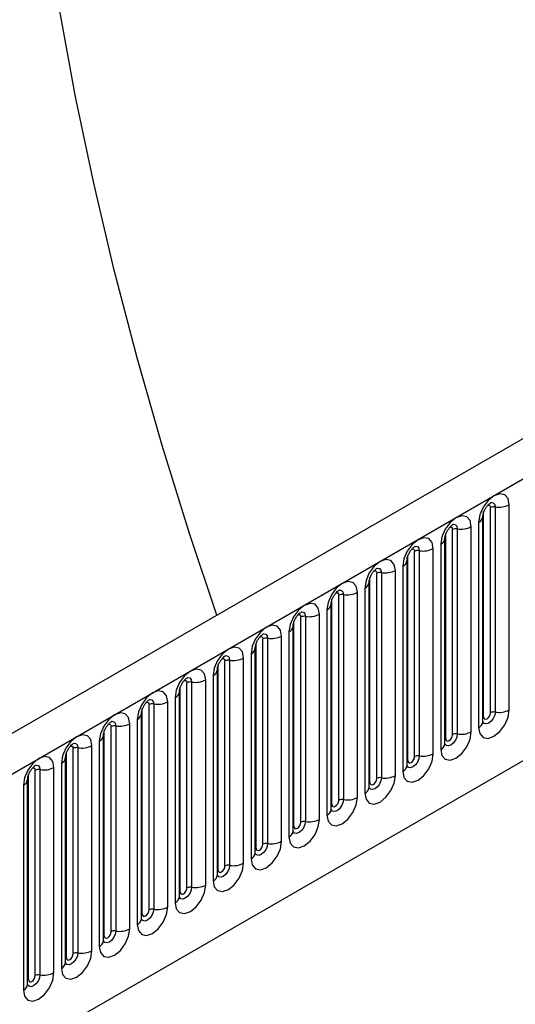
# Model space of a CAD drawing. Units: millimetres. Extents: x 0 to 420, y 0 to 297.
# Drawn here: x 147 to 153, y 63 to 74 of the extents above; entities that cross this region are included whole.
import ezdxf

# ---------------------------------------------------------------- set-up
doc = ezdxf.new("R2010")
doc.units = ezdxf.units.MM

msp = doc.modelspace()

# ---------------------------------------------------------------- linework, layer by layer
at = {"color": 7, "linetype": 'Continuous', "lineweight": 25}
for p, q in [((162.4602, 74.9061), (91.891, 34.1674)), ((92.1475, 33.8966), (162.7167, 74.6354)), ((94.2842, 32.2171), (160.58, 70.4888)), ((152.2463, 66.3658), (152.2463, 68.4888)), ((152.317, 66.4066), (152.317, 68.5296)), ((152.3653, 68.5371), (152.3653, 66.4141)), ((152.5102, 66.4365), (152.5102, 68.5595)), ((152.1945, 68.3773), (152.1945, 66.2543)), ((152.2384, 66.3155), (152.2384, 68.4385)), ((151.8538, 66.1392), (151.8538, 68.2622)), ((151.9245, 66.1801), (151.9245, 68.3031)), ((151.9728, 68.3105), (151.9728, 66.1875)), ((152.1177, 66.2099), (152.1177, 68.3329)), ((151.846, 66.0889), (151.846, 68.2119)), ((151.5321, 65.9535), (151.5321, 68.0765)), ((151.5804, 68.084), (151.5804, 65.961)), ((151.7253, 65.9834), (151.7253, 68.1064)), ((151.802, 68.1507), (151.802, 66.0277)), ((151.4535, 65.8624), (151.4535, 67.9854)), ((151.4614, 65.9127), (151.4614, 68.0357)), ((151.1879, 67.8574), (151.1879, 65.7344)), ((151.3328, 65.7568), (151.3328, 67.8798)), ((151.4096, 67.9242), (151.4096, 65.8012)), ((151.0611, 65.6358), (151.0611, 67.7588)), ((151.0689, 65.6861), (151.0689, 67.8091)), ((151.1396, 65.7269), (151.1396, 67.85)), ((150.9404, 65.5303), (150.9404, 67.6533)), ((151.0172, 67.6976), (151.0172, 65.5746)), ((150.6765, 65.4596), (150.6765, 67.5826)), ((150.7472, 65.5004), (150.7472, 67.6234)), ((150.7955, 67.6309), (150.7955, 65.5079)), ((150.6247, 67.4711), (150.6247, 65.348)), ((150.6687, 65.4093), (150.6687, 67.5323)), ((150.284, 65.233), (150.284, 67.356)), ((150.3547, 65.2738), (150.3547, 67.3968)), ((150.403, 67.4043), (150.403, 65.2813)), ((150.5479, 65.3037), (150.5479, 67.4267)), ((150.2323, 67.2445), (150.2323, 65.1215)), ((150.2762, 65.1827), (150.2762, 67.3057)), ((149.9623, 65.0473), (149.9623, 67.1703)), ((150.0106, 67.1778), (150.0106, 65.0548)), ((150.1555, 65.0772), (150.1555, 67.2002)), ((149.8838, 64.9562), (149.8838, 67.0792)), ((149.8916, 65.0065), (149.8916, 67.1295)), ((149.5699, 64.8207), (149.5699, 66.9437)), ((149.6182, 66.9512), (149.6182, 64.8282)), ((149.763, 64.8506), (149.763, 66.9736)), ((149.8398, 67.0179), (149.8398, 64.8949)), ((149.4913, 64.7296), (149.4913, 66.8526)), ((149.4991, 64.7799), (149.4991, 66.9029)), ((149.3706, 64.6241), (149.3706, 66.7471)), ((149.4474, 66.7914), (149.4474, 64.6684)), ((149.1067, 64.5534), (149.1067, 66.6764)), ((149.1774, 64.5942), (149.1774, 66.7172)), ((149.2257, 66.7247), (149.2257, 64.6016)), ((149.0549, 66.5648), (149.0549, 64.4418)), ((149.0989, 64.5031), (149.0989, 66.6261)), ((148.7143, 64.3268), (148.7143, 66.4498)), ((148.785, 64.3676), (148.785, 66.4906)), ((148.8333, 66.4981), (148.8333, 64.3751)), ((148.9782, 64.3975), (148.9782, 66.5205)), ((148.6625, 66.3383), (148.6625, 64.2153)), ((148.7064, 64.2765), (148.7064, 66.3995)), ((148.3218, 64.1003), (148.3218, 66.2233)), ((148.3925, 64.1411), (148.3925, 66.2641)), ((148.4408, 66.2715), (148.4408, 64.1485)), ((148.5857, 64.171), (148.5857, 66.294)), ((148.314, 64.05), (148.314, 66.173)), ((148.0001, 63.9145), (148.0001, 66.0375)), ((148.0484, 66.045), (148.0484, 63.922)), ((148.1933, 63.9444), (148.1933, 66.0674)), ((148.2701, 66.1117), (148.2701, 63.9887)), ((147.9215, 63.8234), (147.9215, 65.9464)), ((147.9294, 63.8737), (147.9294, 65.9967)), ((147.6559, 65.8184), (147.6559, 63.6954)), ((147.8008, 63.7178), (147.8008, 65.8409)), ((147.8776, 65.8852), (147.8776, 63.7622)), ((147.5291, 63.5969), (147.5291, 65.7199)), ((147.5369, 63.6471), (147.5369, 65.7702)), ((147.6076, 63.688), (147.6076, 65.811)), ((147.4852, 65.6586), (147.4852, 63.5356))]:
    msp.add_line(p, q, dxfattribs=at)
at = {"color": 7, "linetype": 'Continuous', "lineweight": 25, "flags": 128}
for points in [[(149.4872, 67.4169), (149.2046, 68.2608), (148.9213, 69.1716), (148.6615, 70.0802), (148.4254, 70.9853), (148.2133, 71.8859), (148.0255, 72.7807), (147.8623, 73.6686), (147.7238, 74.5485), (147.6102, 75.4192), (147.5218, 76.2796), (147.4585, 77.1286), (147.4205, 77.9651), (147.4078, 78.7881)], [(152.5102, 68.5595), (152.4981, 68.6223), (152.4639, 68.6617), (152.4127, 68.6716), (152.3523, 68.6506), (152.2919, 68.6019), (152.2407, 68.5328), (152.2065, 68.4539), (152.1945, 68.3773)], [(152.1177, 68.3329), (152.1057, 68.3958), (152.0715, 68.4351), (152.0203, 68.4451), (151.9599, 68.4241), (151.8995, 68.3753), (151.8483, 68.3063), (151.8141, 68.2274), (151.802, 68.1507)], [(151.7253, 68.1064), (151.7133, 68.1692), (151.679, 68.2086), (151.6278, 68.2185), (151.5674, 68.1975), (151.507, 68.1488), (151.4558, 68.0797), (151.4216, 68.0008), (151.4096, 67.9242)], [(151.3328, 67.8798), (151.3208, 67.9426), (151.2866, 67.982), (151.2354, 67.992), (151.175, 67.971), (151.1146, 67.9222), (151.0634, 67.8532), (151.0292, 67.7743), (151.0172, 67.6976)], [(150.9404, 67.6533), (150.9284, 67.7161), (150.8941, 67.7555), (150.8429, 67.7654), (150.7825, 67.7444), (150.7221, 67.6957), (150.6709, 67.6266), (150.6367, 67.5477), (150.6247, 67.4711)], [(150.5479, 67.4267), (150.5359, 67.4895), (150.5017, 67.5289), (150.4505, 67.5389), (150.3901, 67.5179), (150.3297, 67.4691), (150.2785, 67.4001), (150.2443, 67.3212), (150.2323, 67.2445)], [(150.1555, 67.2002), (150.1435, 67.263), (150.1093, 67.3024), (150.0581, 67.3123), (149.9977, 67.2913), (149.9373, 67.2426), (149.8861, 67.1735), (149.8518, 67.0946), (149.8398, 67.0179)], [(149.763, 66.9736), (149.751, 67.0364), (149.7168, 67.0758), (149.6656, 67.0858), (149.6052, 67.0648), (149.5448, 67.016), (149.4936, 66.947), (149.4594, 66.8681), (149.4474, 66.7914)], [(149.3706, 66.7471), (149.3586, 66.8099), (149.3244, 66.8493), (149.2732, 66.8592), (149.2128, 66.8382), (149.1524, 66.7895), (149.1012, 66.7204), (149.067, 66.6415), (149.0549, 66.5648)], [(148.9782, 66.5205), (148.9661, 66.5833), (148.9319, 66.6227), (148.8807, 66.6327), (148.8203, 66.6117), (148.7599, 66.5629), (148.7087, 66.4938), (148.6745, 66.415), (148.6625, 66.3383)], [(152.1945, 66.2543), (152.2065, 66.1915), (152.2407, 66.1521), (152.2919, 66.1421), (152.3523, 66.1631), (152.4127, 66.2119), (152.4639, 66.2809), (152.4981, 66.3598), (152.5102, 66.4365)], [(148.5857, 66.294), (148.5737, 66.3568), (148.5395, 66.3961), (148.4883, 66.4061), (148.4279, 66.3851), (148.3675, 66.3364), (148.3163, 66.2673), (148.2821, 66.1884), (148.2701, 66.1117)], [(152.2463, 66.3658), (152.2489, 66.3517), (152.2566, 66.3429), (152.2681, 66.3407), (152.2816, 66.3454), (152.2951, 66.3563), (152.3066, 66.3718), (152.3143, 66.3894), (152.317, 66.4066)], [(148.1933, 66.0674), (148.1813, 66.1302), (148.147, 66.1696), (148.0958, 66.1795), (148.0354, 66.1586), (147.975, 66.1098), (147.9238, 66.0407), (147.8896, 65.9619), (147.8776, 65.8852)], [(151.802, 66.0277), (151.8141, 65.9649), (151.8483, 65.9255), (151.8995, 65.9156), (151.9599, 65.9366), (152.0203, 65.9853), (152.0715, 66.0544), (152.1057, 66.1333), (152.1177, 66.2099)], [(151.8538, 66.1392), (151.8565, 66.1252), (151.8642, 66.1163), (151.8756, 66.1141), (151.8892, 66.1188), (151.9027, 66.1297), (151.9142, 66.1452), (151.9218, 66.1629), (151.9245, 66.1801)], [(147.8008, 65.8409), (147.7888, 65.9037), (147.7546, 65.943), (147.7034, 65.953), (147.643, 65.932), (147.5826, 65.8833), (147.5314, 65.8142), (147.4972, 65.7353), (147.4852, 65.6586)], [(151.4096, 65.8012), (151.4216, 65.7383), (151.4558, 65.699), (151.507, 65.689), (151.5674, 65.71), (151.6278, 65.7588), (151.679, 65.8278), (151.7133, 65.9067), (151.7253, 65.9834)], [(151.4614, 65.9127), (151.4641, 65.8986), (151.4717, 65.8898), (151.4832, 65.8876), (151.4967, 65.8923), (151.5103, 65.9032), (151.5217, 65.9187), (151.5294, 65.9363), (151.5321, 65.9535)], [(151.0172, 65.5746), (151.0292, 65.5118), (151.0634, 65.4724), (151.1146, 65.4625), (151.175, 65.4835), (151.2354, 65.5322), (151.2866, 65.6013), (151.3208, 65.6801), (151.3328, 65.7568)], [(151.0689, 65.6861), (151.0716, 65.6721), (151.0793, 65.6632), (151.0908, 65.661), (151.1043, 65.6657), (151.1178, 65.6766), (151.1293, 65.6921), (151.1369, 65.7098), (151.1396, 65.7269)], [(150.6247, 65.348), (150.6367, 65.2852), (150.6709, 65.2459), (150.7221, 65.2359), (150.7825, 65.2569), (150.8429, 65.3056), (150.8941, 65.3747), (150.9284, 65.4536), (150.9404, 65.5303)], [(150.6765, 65.4596), (150.6792, 65.4455), (150.6868, 65.4367), (150.6983, 65.4345), (150.7118, 65.4392), (150.7254, 65.4501), (150.7368, 65.4655), (150.7445, 65.4832), (150.7472, 65.5004)], [(150.2323, 65.1215), (150.2443, 65.0587), (150.2785, 65.0193), (150.3297, 65.0094), (150.3901, 65.0304), (150.4505, 65.0791), (150.5017, 65.1482), (150.5359, 65.227), (150.5479, 65.3037)], [(150.284, 65.233), (150.2867, 65.2189), (150.2944, 65.2101), (150.3059, 65.2079), (150.3194, 65.2126), (150.3329, 65.2235), (150.3444, 65.239), (150.3521, 65.2567), (150.3547, 65.2738)], [(149.8398, 64.8949), (149.8518, 64.8321), (149.8861, 64.7928), (149.9373, 64.7828), (149.9977, 64.8038), (150.0581, 64.8525), (150.1093, 64.9216), (150.1435, 65.0005), (150.1555, 65.0772)], [(149.8916, 65.0065), (149.8943, 64.9924), (149.9019, 64.9836), (149.9134, 64.9813), (149.9269, 64.986), (149.9405, 64.997), (149.9519, 65.0124), (149.9596, 65.0301), (149.9623, 65.0473)], [(149.4474, 64.6684), (149.4594, 64.6056), (149.4936, 64.5662), (149.5448, 64.5563), (149.6052, 64.5772), (149.6656, 64.626), (149.7168, 64.6951), (149.751, 64.7739), (149.763, 64.8506)], [(149.4991, 64.7799), (149.5018, 64.7658), (149.5095, 64.757), (149.521, 64.7548), (149.5345, 64.7595), (149.548, 64.7704), (149.5595, 64.7859), (149.5672, 64.8036), (149.5699, 64.8207)], [(149.0549, 64.4418), (149.067, 64.379), (149.1012, 64.3396), (149.1524, 64.3297), (149.2128, 64.3507), (149.2732, 64.3994), (149.3244, 64.4685), (149.3586, 64.5474), (149.3706, 64.6241)], [(149.1067, 64.5534), (149.1094, 64.5393), (149.1171, 64.5305), (149.1285, 64.5282), (149.1421, 64.5329), (149.1556, 64.5439), (149.1671, 64.5593), (149.1747, 64.577), (149.1774, 64.5942)], [(148.6625, 64.2153), (148.6745, 64.1525), (148.7087, 64.1131), (148.7599, 64.1031), (148.8203, 64.1241), (148.8807, 64.1729), (148.9319, 64.2419), (148.9661, 64.3208), (148.9782, 64.3975)], [(148.7143, 64.3268), (148.717, 64.3127), (148.7246, 64.3039), (148.7361, 64.3017), (148.7496, 64.3064), (148.7631, 64.3173), (148.7746, 64.3328), (148.7823, 64.3504), (148.785, 64.3676)], [(148.2701, 63.9887), (148.2821, 63.9259), (148.3163, 63.8865), (148.3675, 63.8766), (148.4279, 63.8976), (148.4883, 63.9463), (148.5395, 64.0154), (148.5737, 64.0943), (148.5857, 64.171)], [(148.3218, 64.1003), (148.3245, 64.0862), (148.3322, 64.0774), (148.3436, 64.0751), (148.3572, 64.0798), (148.3707, 64.0908), (148.3822, 64.1062), (148.3898, 64.1239), (148.3925, 64.1411)], [(147.8776, 63.7622), (147.8896, 63.6994), (147.9238, 63.66), (147.975, 63.65), (148.0354, 63.671), (148.0958, 63.7198), (148.147, 63.7888), (148.1813, 63.8677), (148.1933, 63.9444)], [(147.9294, 63.8737), (147.9321, 63.8596), (147.9397, 63.8508), (147.9512, 63.8486), (147.9647, 63.8533), (147.9783, 63.8642), (147.9897, 63.8797), (147.9974, 63.8973), (148.0001, 63.9145)], [(147.4852, 63.5356), (147.4972, 63.4728), (147.5314, 63.4334), (147.5826, 63.4235), (147.643, 63.4445), (147.7034, 63.4932), (147.7546, 63.5623), (147.7888, 63.6412), (147.8008, 63.7178)], [(147.5369, 63.6471), (147.5396, 63.6331), (147.5473, 63.6243), (147.5588, 63.622), (147.5723, 63.6267), (147.5858, 63.6376), (147.5973, 63.6531), (147.6049, 63.6708), (147.6076, 63.688)]]:
    msp.add_lwpolyline(points, dxfattribs=at)
at = {"color": 8, "linetype": 'Continuous', "lineweight": 25, "flags": 128}
for points in [[(152.3223, 68.5837), (152.3245, 68.584), (152.3459, 68.5798), (152.3602, 68.5633), (152.3653, 68.5371)], [(152.2887, 68.5533), (152.2951, 68.5547), (152.3066, 68.5525), (152.3143, 68.5437), (152.317, 68.5296)], [(151.8962, 68.3267), (151.9027, 68.3282), (151.9142, 68.3259), (151.9218, 68.3171), (151.9245, 68.3031)], [(151.9298, 68.3571), (151.9321, 68.3574), (151.9535, 68.3532), (151.9678, 68.3368), (151.9728, 68.3105)], [(151.5038, 68.1002), (151.5103, 68.1016), (151.5217, 68.0994), (151.5294, 68.0906), (151.5321, 68.0765)], [(151.5374, 68.1306), (151.5396, 68.1308), (151.5611, 68.1267), (151.5754, 68.1102), (151.5804, 68.084)], [(151.1113, 67.8736), (151.1178, 67.8751), (151.1293, 67.8728), (151.1369, 67.864), (151.1396, 67.85)], [(151.1449, 67.904), (151.1472, 67.9043), (151.1686, 67.9001), (151.1829, 67.8837), (151.1879, 67.8574)], [(150.7189, 67.6471), (150.7254, 67.6485), (150.7368, 67.6463), (150.7445, 67.6375), (150.7472, 67.6234)], [(150.7525, 67.6775), (150.7548, 67.6777), (150.7762, 67.6736), (150.7905, 67.6571), (150.7955, 67.6309)], [(150.36, 67.4509), (150.3623, 67.4512), (150.3837, 67.447), (150.398, 67.4306), (150.403, 67.4043)], [(150.3264, 67.4205), (150.3329, 67.422), (150.3444, 67.4197), (150.3521, 67.4109), (150.3547, 67.3968)], [(149.934, 67.194), (149.9405, 67.1954), (149.9519, 67.1932), (149.9596, 67.1844), (149.9623, 67.1703)], [(149.9676, 67.2244), (149.9699, 67.2246), (149.9913, 67.2205), (150.0056, 67.204), (150.0106, 67.1778)], [(149.5415, 66.9674), (149.548, 66.9689), (149.5595, 66.9666), (149.5672, 66.9578), (149.5699, 66.9437)], [(149.5751, 66.9978), (149.5774, 66.9981), (149.5988, 66.9939), (149.6131, 66.9775), (149.6182, 66.9512)], [(149.1491, 66.7408), (149.1556, 66.7423), (149.1671, 66.7401), (149.1747, 66.7313), (149.1774, 66.7172)], [(149.1827, 66.7712), (149.185, 66.7715), (149.2064, 66.7674), (149.2207, 66.7509), (149.2257, 66.7247)], [(148.7903, 66.5447), (148.7925, 66.545), (148.8139, 66.5408), (148.8282, 66.5244), (148.8333, 66.4981)], [(148.7567, 66.5143), (148.7631, 66.5158), (148.7746, 66.5135), (148.7823, 66.5047), (148.785, 66.4906)], [(152.3653, 66.4141), (152.3602, 66.382), (152.3459, 66.349), (152.3245, 66.3202), (152.2993, 66.2998), (152.274, 66.291), (152.2526, 66.2952), (152.2383, 66.3116), (152.2376, 66.3133)], [(152.2384, 66.3599), (152.2419, 66.3629), (152.2463, 66.3658)], [(148.3642, 66.2877), (148.3707, 66.2892), (148.3822, 66.287), (148.3898, 66.2781), (148.3925, 66.2641)], [(148.3978, 66.3181), (148.4001, 66.3184), (148.4215, 66.3143), (148.4358, 66.2978), (148.4408, 66.2715)], [(151.9728, 66.1875), (151.9678, 66.1555), (151.9535, 66.1225), (151.9321, 66.0936), (151.9068, 66.0733), (151.8816, 66.0645), (151.8602, 66.0686), (151.8459, 66.0851), (151.8452, 66.0867)], [(151.846, 66.1334), (151.8495, 66.1364), (151.8538, 66.1392)], [(147.9718, 66.0612), (147.9783, 66.0626), (147.9897, 66.0604), (147.9974, 66.0516), (148.0001, 66.0375)], [(148.0054, 66.0916), (148.0077, 66.0919), (148.0291, 66.0877), (148.0434, 66.0713), (148.0484, 66.045)], [(151.5804, 65.961), (151.5754, 65.9289), (151.5611, 65.8959), (151.5396, 65.8671), (151.5144, 65.8467), (151.4892, 65.8379), (151.4678, 65.8421), (151.4535, 65.8585), (151.4527, 65.8602)], [(147.5793, 65.8346), (147.5858, 65.8361), (147.5973, 65.8339), (147.6049, 65.825), (147.6076, 65.811)], [(147.6129, 65.865), (147.6152, 65.8653), (147.6366, 65.8612), (147.6509, 65.8447), (147.6559, 65.8184)], [(151.4535, 65.9068), (151.4571, 65.9098), (151.4614, 65.9127)], [(151.1879, 65.7344), (151.1829, 65.7024), (151.1686, 65.6694), (151.1472, 65.6405), (151.122, 65.6201), (151.0967, 65.6114), (151.0753, 65.6155), (151.061, 65.632), (151.0603, 65.6336)], [(151.0611, 65.6803), (151.0646, 65.6833), (151.0689, 65.6861)], [(150.7955, 65.5079), (150.7905, 65.4758), (150.7762, 65.4428), (150.7548, 65.414), (150.7295, 65.3936), (150.7043, 65.3848), (150.6829, 65.389), (150.6686, 65.4054), (150.6679, 65.4071)], [(150.6687, 65.4537), (150.6722, 65.4567), (150.6765, 65.4596)], [(150.403, 65.2813), (150.398, 65.2493), (150.3837, 65.2163), (150.3623, 65.1874), (150.3371, 65.167), (150.3118, 65.1583), (150.2904, 65.1624), (150.2761, 65.1789), (150.2754, 65.1805)], [(150.2762, 65.2272), (150.2797, 65.2302), (150.284, 65.233)], [(150.0106, 65.0548), (150.0056, 65.0227), (149.9913, 64.9897), (149.9699, 64.9609), (149.9446, 64.9405), (149.9194, 64.9317), (149.898, 64.9359), (149.8837, 64.9523), (149.883, 64.954)], [(149.8838, 65.0006), (149.8873, 65.0036), (149.8916, 65.0065)], [(149.6182, 64.8282), (149.6131, 64.7961), (149.5988, 64.7632), (149.5774, 64.7343), (149.5522, 64.7139), (149.5269, 64.7052), (149.5055, 64.7093), (149.4912, 64.7258), (149.4905, 64.7274)], [(149.4913, 64.774), (149.4948, 64.7771), (149.4991, 64.7799)], [(149.2257, 64.6016), (149.2207, 64.5696), (149.2064, 64.5366), (149.185, 64.5078), (149.1597, 64.4874), (149.1345, 64.4786), (149.1131, 64.4828), (149.0988, 64.4992), (149.0981, 64.5009)], [(149.0989, 64.5475), (149.1024, 64.5505), (149.1067, 64.5534)], [(148.8333, 64.3751), (148.8282, 64.343), (148.8139, 64.3101), (148.7925, 64.2812), (148.7673, 64.2608), (148.742, 64.2521), (148.7206, 64.2562), (148.7063, 64.2727), (148.7056, 64.2743)], [(148.7064, 64.3209), (148.7099, 64.324), (148.7143, 64.3268)], [(148.4408, 64.1485), (148.4358, 64.1165), (148.4215, 64.0835), (148.4001, 64.0546), (148.3748, 64.0343), (148.3496, 64.0255), (148.3282, 64.0297), (148.3139, 64.0461), (148.3132, 64.0478)], [(148.314, 64.0944), (148.3175, 64.0974), (148.3218, 64.1003)], [(148.0484, 63.922), (148.0434, 63.8899), (148.0291, 63.857), (148.0077, 63.8281), (147.9824, 63.8077), (147.9572, 63.7989), (147.9358, 63.8031), (147.9215, 63.8196), (147.9207, 63.8212)], [(147.9215, 63.8678), (147.9251, 63.8709), (147.9294, 63.8737)], [(147.6559, 63.6954), (147.6509, 63.6634), (147.6366, 63.6304), (147.6152, 63.6015), (147.59, 63.5812), (147.5647, 63.5724), (147.5433, 63.5765), (147.529, 63.593), (147.5283, 63.5947)], [(147.5291, 63.6413), (147.5326, 63.6443), (147.5369, 63.6471)]]:
    msp.add_lwpolyline(points, dxfattribs=at)
at = {"color": 7, "linetype": 'Continuous', "lineweight": 25}
for centre, radius, start, end in [((152.3522, 68.4614), 0.0768, 80.2289, 117.35717), ((152.4043, 68.764), 0.2303, 260.2289, 297.35717), ((151.9598, 68.2349), 0.0768, 80.2289, 117.35717), ((152.0119, 68.5374), 0.2303, 260.2289, 297.35717), ((151.5674, 68.0083), 0.0768, 80.2289, 117.35717), ((151.6195, 68.3109), 0.2303, 260.2289, 297.35717), ((151.1749, 67.7818), 0.0768, 80.2289, 117.35717), ((151.227, 68.0843), 0.2303, 260.2289, 297.35717), ((150.8346, 67.8578), 0.2303, 260.2289, 297.35717), ((150.7825, 67.5552), 0.0768, 80.2289, 117.35717), ((150.39, 67.3287), 0.0768, 80.2289, 117.35717), ((150.4421, 67.6312), 0.2303, 260.2289, 297.35717), ((149.9976, 67.1021), 0.0768, 80.2289, 117.35717), ((150.0497, 67.4047), 0.2303, 260.2289, 297.35717), ((149.6051, 66.8756), 0.0768, 80.2289, 117.35717), ((149.6572, 67.1781), 0.2303, 260.2289, 297.35717), ((149.2648, 66.9516), 0.2303, 260.2289, 297.35717), ((149.2127, 66.649), 0.0768, 80.2289, 117.35717), ((148.8202, 66.4225), 0.0768, 80.2289, 117.35717), ((148.8723, 66.725), 0.2303, 260.2289, 297.35717), ((152.4043, 66.641), 0.2303, 260.2289, 297.35717), ((152.3522, 66.3384), 0.0768, 80.2289, 117.35717), ((148.4278, 66.1959), 0.0768, 80.2289, 117.35717), ((148.4799, 66.4985), 0.2303, 260.2289, 297.35717), ((151.9598, 66.1119), 0.0768, 80.2289, 117.35717), ((152.0119, 66.4144), 0.2303, 260.2289, 297.35717), ((148.0354, 65.9694), 0.0768, 80.2289, 117.35717), ((148.0875, 66.2719), 0.2303, 260.2289, 297.35717), ((151.5674, 65.8853), 0.0768, 80.2289, 117.35717), ((151.6195, 66.1879), 0.2303, 260.2289, 297.35717), ((147.6429, 65.7428), 0.0768, 80.2289, 117.35717), ((147.695, 66.0454), 0.2303, 260.2289, 297.35717), ((151.1749, 65.6588), 0.0768, 80.2289, 117.35717), ((151.227, 65.9613), 0.2303, 260.2289, 297.35717), ((150.7825, 65.4322), 0.0768, 80.2289, 117.35717), ((150.8346, 65.7348), 0.2303, 260.2289, 297.35717), ((150.39, 65.2057), 0.0768, 80.2289, 117.35717), ((150.4421, 65.5082), 0.2303, 260.2289, 297.35717), ((149.9976, 64.9791), 0.0768, 80.2289, 117.35717), ((150.0497, 65.2817), 0.2303, 260.2289, 297.35717), ((149.6051, 64.7526), 0.0768, 80.2289, 117.35717), ((149.6572, 65.0551), 0.2303, 260.2289, 297.35717), ((149.2127, 64.526), 0.0768, 80.2289, 117.35717), ((149.2648, 64.8286), 0.2303, 260.2289, 297.35717), ((148.8723, 64.602), 0.2303, 260.2289, 297.35717), ((148.8202, 64.2995), 0.0768, 80.2289, 117.35717), ((148.4278, 64.0729), 0.0768, 80.2289, 117.35717), ((148.4799, 64.3755), 0.2303, 260.2289, 297.35717), ((148.0354, 63.8464), 0.0768, 80.2289, 117.35717), ((148.0875, 64.1489), 0.2303, 260.2289, 297.35717), ((147.6429, 63.6198), 0.0768, 80.2289, 117.35717), ((147.695, 63.9224), 0.2303, 260.2289, 297.35717)]:
    msp.add_arc(centre, radius, start, end, dxfattribs=at)
at = {"color": 8, "linetype": 'Continuous', "lineweight": 25}
for centre, radius, start, end in [((152.1673, 68.4431), 0.0712, 292.48046, 357.42838), ((151.7748, 68.2165), 0.0712, 292.48046, 357.42838), ((151.3824, 67.99), 0.0712, 292.48046, 357.42838), ((150.9899, 67.7634), 0.0712, 292.48046, 357.42838), ((150.5975, 67.5369), 0.0712, 292.48046, 357.42838), ((150.205, 67.3103), 0.0712, 292.48046, 357.42838), ((149.8126, 67.0838), 0.0712, 292.48046, 357.42838), ((149.4202, 66.8572), 0.0712, 292.48046, 357.42838), ((149.0277, 66.6306), 0.0712, 292.48046, 357.42838), ((148.6353, 66.4041), 0.0712, 292.48046, 357.42838), ((152.163, 66.3232), 0.0758, 294.52506, 354.1548), ((148.2428, 66.1775), 0.0712, 292.48046, 357.42838), ((151.7706, 66.0967), 0.0758, 294.52506, 354.1548), ((147.8504, 65.951), 0.0712, 292.48046, 357.42838), ((151.3781, 65.8701), 0.0758, 294.52506, 354.1548), ((147.4579, 65.7244), 0.0712, 292.48046, 357.42838), ((150.9857, 65.6435), 0.0758, 294.52506, 354.1548), ((150.5933, 65.417), 0.0758, 294.52506, 354.1548), ((150.2008, 65.1904), 0.0758, 294.52506, 354.1548), ((149.8084, 64.9639), 0.0758, 294.52506, 354.1548), ((149.4159, 64.7373), 0.0758, 294.52506, 354.1548), ((149.0235, 64.5108), 0.0758, 294.52506, 354.1548), ((148.631, 64.2842), 0.0758, 294.52506, 354.1548), ((148.2386, 64.0577), 0.0758, 294.52506, 354.1548), ((147.8461, 63.8311), 0.0758, 294.52506, 354.1548), ((147.4537, 63.6046), 0.0758, 294.52506, 354.1548)]:
    msp.add_arc(centre, radius, start, end, dxfattribs=at)
at = {"color": 7, "linetype": 'Continuous', "lineweight": 25}
for points, knots in [([(152.2384, 68.4385), (152.2386, 68.4427), (152.239, 68.4514), (152.2441, 68.4743), (152.2548, 68.5021), (152.2715, 68.532), (152.2914, 68.5574), (152.3094, 68.5744), (152.3233, 68.5835), (152.3252, 68.5841), (152.3262, 68.5844)], [0, 0, 0, 0, 0.1088923, 0.2265392, 0.3558497, 0.4961438, 0.6408069, 0.7634905, 0.8767481, 1, 1, 1, 1]), ([(151.846, 68.2119), (151.8462, 68.2161), (151.8465, 68.2248), (151.8517, 68.2477), (151.8624, 68.2756), (151.8791, 68.3054), (151.8989, 68.3308), (151.917, 68.3478), (151.9309, 68.3569), (151.9328, 68.3575), (151.9337, 68.3578)], [0, 0, 0, 0, 0.1088923, 0.2265392, 0.3558497, 0.4961438, 0.6408069, 0.7634905, 0.8767481, 1, 1, 1, 1]), ([(151.4535, 67.9854), (151.4537, 67.9896), (151.4541, 67.9982), (151.4592, 68.0212), (151.4699, 68.049), (151.4866, 68.0789), (151.5065, 68.1043), (151.5245, 68.1213), (151.5384, 68.1303), (151.5403, 68.131), (151.5413, 68.1313)], [0, 0, 0, 0, 0.1088923, 0.2265392, 0.3558497, 0.4961438, 0.6408069, 0.7634905, 0.8767481, 1, 1, 1, 1]), ([(151.0611, 67.7588), (151.0613, 67.763), (151.0616, 67.7717), (151.0668, 67.7946), (151.0775, 67.8224), (151.0942, 67.8523), (151.1141, 67.8777), (151.1321, 67.8947), (151.146, 67.9038), (151.1479, 67.9044), (151.1489, 67.9047)], [0, 0, 0, 0, 0.1088923, 0.2265392, 0.3558497, 0.4961438, 0.6408069, 0.7634905, 0.8767481, 1, 1, 1, 1]), ([(150.6687, 67.5323), (150.6688, 67.5365), (150.6692, 67.5451), (150.6743, 67.5681), (150.6851, 67.5959), (150.7018, 67.6258), (150.7216, 67.6512), (150.7396, 67.6682), (150.7536, 67.6772), (150.7554, 67.6779), (150.7564, 67.6782)], [0, 0, 0, 0, 0.1088923, 0.2265392, 0.3558497, 0.4961438, 0.6408069, 0.7634905, 0.8767481, 1, 1, 1, 1]), ([(150.2762, 67.3057), (150.2764, 67.3099), (150.2767, 67.3186), (150.2819, 67.3415), (150.2926, 67.3693), (150.3093, 67.3992), (150.3292, 67.4246), (150.3472, 67.4416), (150.3611, 67.4507), (150.363, 67.4513), (150.364, 67.4516)], [0, 0, 0, 0, 0.1088923, 0.2265392, 0.3558497, 0.4961438, 0.6408069, 0.7634905, 0.8767481, 1, 1, 1, 1]), ([(149.8838, 67.0792), (149.8839, 67.0834), (149.8843, 67.092), (149.8894, 67.115), (149.9002, 67.1428), (149.9169, 67.1727), (149.9367, 67.1981), (149.9547, 67.2151), (149.9687, 67.2241), (149.9705, 67.2248), (149.9715, 67.2251)], [0, 0, 0, 0, 0.1088923, 0.2265392, 0.3558497, 0.4961438, 0.6408069, 0.7634905, 0.8767481, 1, 1, 1, 1]), ([(149.4913, 66.8526), (149.4915, 66.8568), (149.4919, 66.8655), (149.497, 66.8884), (149.5077, 66.9162), (149.5244, 66.9461), (149.5443, 66.9715), (149.5623, 66.9885), (149.5762, 66.9976), (149.5781, 66.9982), (149.5791, 66.9985)], [0, 0, 0, 0, 0.1088923, 0.2265392, 0.3558497, 0.4961438, 0.6408069, 0.7634905, 0.8767481, 1, 1, 1, 1]), ([(149.0989, 66.6261), (149.099, 66.6302), (149.0994, 66.6389), (149.1046, 66.6619), (149.1153, 66.6897), (149.132, 66.7196), (149.1518, 66.745), (149.1698, 66.7619), (149.1838, 66.771), (149.1857, 66.7716), (149.1866, 66.772)], [0, 0, 0, 0, 0.1088923, 0.2265392, 0.3558497, 0.4961438, 0.6408069, 0.7634905, 0.8767481, 1, 1, 1, 1]), ([(148.7064, 66.3995), (148.7066, 66.4037), (148.707, 66.4124), (148.7121, 66.4353), (148.7228, 66.4631), (148.7395, 66.493), (148.7594, 66.5184), (148.7774, 66.5354), (148.7913, 66.5445), (148.7932, 66.5451), (148.7942, 66.5454)], [0, 0, 0, 0, 0.1088923, 0.2265392, 0.3558497, 0.4961438, 0.6408069, 0.7634905, 0.8767481, 1, 1, 1, 1]), ([(148.314, 66.173), (148.3142, 66.1771), (148.3145, 66.1858), (148.3197, 66.2088), (148.3304, 66.2366), (148.3471, 66.2665), (148.3669, 66.2919), (148.385, 66.3088), (148.3989, 66.3179), (148.4008, 66.3185), (148.4017, 66.3189)], [0, 0, 0, 0, 0.1088923, 0.2265392, 0.3558497, 0.4961438, 0.6408069, 0.7634905, 0.8767481, 1, 1, 1, 1]), ([(152.2384, 66.3111), (152.2386, 66.3107), (152.2389, 66.3093), (152.2386, 66.313), (152.2384, 66.3155)], [0, 0, 0, 0, 0.305113, 1, 1, 1, 1]), ([(147.9215, 65.9464), (147.9217, 65.9506), (147.9221, 65.9593), (147.9272, 65.9822), (147.9379, 66.01), (147.9546, 66.0399), (147.9745, 66.0653), (147.9925, 66.0823), (148.0064, 66.0914), (148.0083, 66.092), (148.0093, 66.0923)], [0, 0, 0, 0, 0.1088923, 0.2265392, 0.3558497, 0.4961438, 0.6408069, 0.7634905, 0.8767481, 1, 1, 1, 1]), ([(151.846, 66.0845), (151.8461, 66.0841), (151.8465, 66.0828), (151.8462, 66.0864), (151.846, 66.0889)], [0, 0, 0, 0, 0.305113, 1, 1, 1, 1]), ([(147.5291, 65.7199), (147.5293, 65.724), (147.5296, 65.7327), (147.5348, 65.7556), (147.5455, 65.7835), (147.5622, 65.8134), (147.5821, 65.8388), (147.6001, 65.8557), (147.614, 65.8648), (147.6159, 65.8654), (147.6169, 65.8658)], [0, 0, 0, 0, 0.1088923, 0.2265392, 0.3558497, 0.4961438, 0.6408069, 0.7634905, 0.8767481, 1, 1, 1, 1]), ([(151.4536, 65.858), (151.4537, 65.8576), (151.454, 65.8562), (151.4537, 65.8599), (151.4535, 65.8624)], [0, 0, 0, 0, 0.305113, 1, 1, 1, 1]), ([(151.0611, 65.6314), (151.0612, 65.631), (151.0616, 65.6297), (151.0613, 65.6333), (151.0611, 65.6358)], [0, 0, 0, 0, 0.305113, 1, 1, 1, 1]), ([(150.6687, 65.4049), (150.6688, 65.4045), (150.6691, 65.4031), (150.6689, 65.4068), (150.6687, 65.4093)], [0, 0, 0, 0, 0.305113, 1, 1, 1, 1]), ([(150.2762, 65.1783), (150.2763, 65.1779), (150.2767, 65.1766), (150.2764, 65.1802), (150.2762, 65.1827)], [0, 0, 0, 0, 0.305113, 1, 1, 1, 1]), ([(149.8838, 64.9518), (149.8839, 64.9514), (149.8843, 64.95), (149.884, 64.9537), (149.8838, 64.9562)], [0, 0, 0, 0, 0.305113, 1, 1, 1, 1]), ([(149.4913, 64.7252), (149.4914, 64.7248), (149.4918, 64.7235), (149.4915, 64.7271), (149.4913, 64.7296)], [0, 0, 0, 0, 0.305113, 1, 1, 1, 1]), ([(149.0989, 64.4986), (149.099, 64.4982), (149.0994, 64.4969), (149.0991, 64.5005), (149.0989, 64.5031)], [0, 0, 0, 0, 0.305113, 1, 1, 1, 1]), ([(148.7064, 64.2721), (148.7066, 64.2717), (148.7069, 64.2704), (148.7066, 64.274), (148.7064, 64.2765)], [0, 0, 0, 0, 0.305113, 1, 1, 1, 1]), ([(148.314, 64.0455), (148.3141, 64.0451), (148.3145, 64.0438), (148.3142, 64.0474), (148.314, 64.05)], [0, 0, 0, 0, 0.305113, 1, 1, 1, 1]), ([(147.9216, 63.819), (147.9217, 63.8186), (147.922, 63.8173), (147.9217, 63.8209), (147.9215, 63.8234)], [0, 0, 0, 0, 0.305113, 1, 1, 1, 1]), ([(147.5291, 63.5924), (147.5292, 63.592), (147.5296, 63.5907), (147.5293, 63.5943), (147.5291, 63.5969)], [0, 0, 0, 0, 0.305113, 1, 1, 1, 1])]:
    msp.add_open_spline(points, degree=3, knots=knots, dxfattribs=at)

doc.saveas('drawing.dxf')
